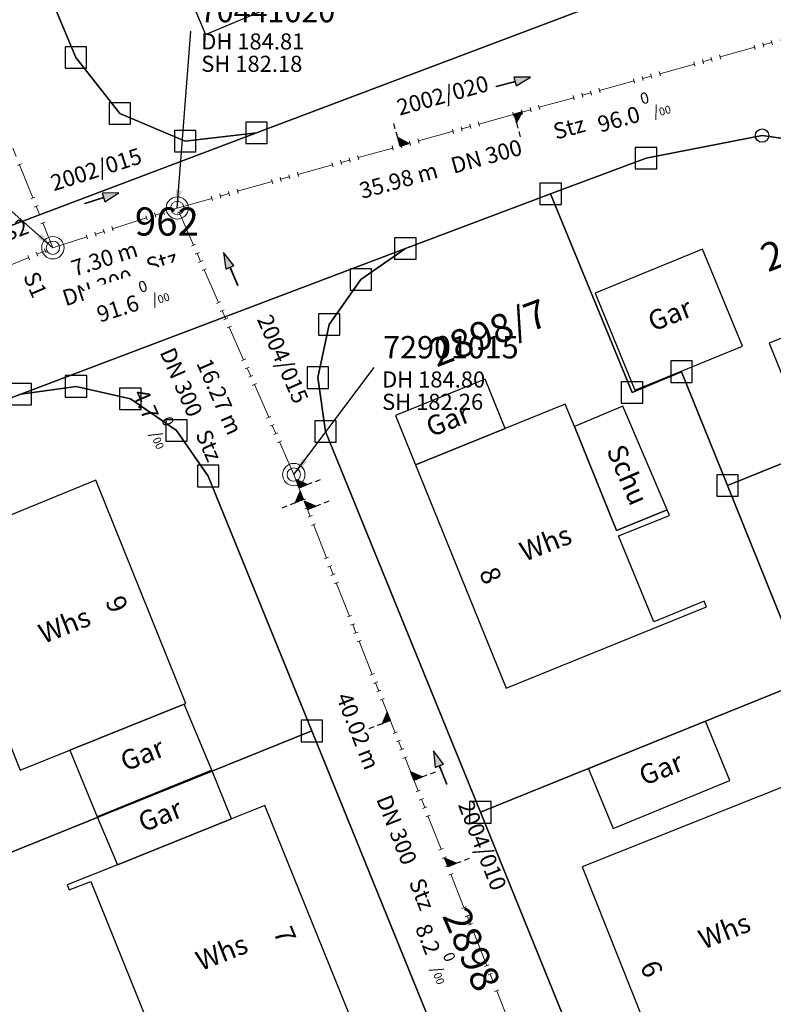
# Model space of a CAD drawing. Units: metres. Extents: x 475895 to 477299, y 5430790 to 5431777.
# Drawn here: x 476194 to 476237, y 5431401 to 5431456 of the extents above; entities that cross this region are included whole.
import ezdxf
from ezdxf import colors
from ezdxf.entities.mleader import LeaderData, LeaderLine
from ezdxf.math import Vec2, Vec3

# ---------------------------------------------------------------- set-up
doc = ezdxf.new("R2010")
doc.units = ezdxf.units.M
doc.linetypes.add('1050', pattern=[3.5, 2, -0.5, 0.5, -0.5])
doc.layers.get('0').update_dxf_attribs({"color": 1, "linetype": 'CONTINUOUS'})
for name, color, linetype in [('FlurstknrModellartDKKM1000dxf', 7, 'CONTINUOUS'), ('Flurstuecksgrenzedxf', 7, 'CONTINUOUS'), ('Gebaeudefunktion1000dxfBW', 7, 'CONTINUOUS'), ('Gebaeudeumrissliniedxf', 7, 'CONTINUOUS'), ('GPAbgemarktGrafischdxf', 7, 'CONTINUOUS'), ('Grenzpunktdxf', 7, 'CONTINUOUS'), ('Hausnummer1000dxf', 7, 'CONTINUOUS'), ('PktNrfAPmitPTOdxf', 7, 'CONTINUOUS'), ('UmringPStrassenverkehrdxf', 7, 'CONTINUOUS'), ('UmringPWohnbauFldxf', 7, 'CONTINUOUS')]:
    doc.layers.add(name, color=color, linetype=linetype)
for name, color, linetype, lineweight in [('MW Beschriftung Haltungen', 255, 'CONTINUOUS', 18), ('MW Beschriftung Haltungen Haltungsnummer', 255, 'CONTINUOUS', 18), ('MW Beschriftung Schächte', 255, 'CONTINUOUS', 18), ('MW Beschriftung Schächte Deckelhöhe', 255, 'CONTINUOUS', 18), ('MW Beschriftung Schächte Kanalsohle', 255, 'CONTINUOUS', 18), ('MW Haltungen', 255, 'CONTINUOUS', 18), ('MW Leitungen_Stutzen_Abzweige (re)', 255, 'CONTINUOUS', 18), ('MW Schächte', 255, 'CONTINUOUS', 18)]:
    doc.layers.add(name, color=color, linetype=linetype, lineweight=lineweight)
doc.styles.add('MW Deckelhöhe', font='arial.ttf')
doc.styles.add('MW Durchmesser', font='arial.ttf')
doc.styles.add('MW Gefälle', font='arial.ttf')
doc.styles.add('MW Kanalsohle', font='arial.ttf')
doc.styles.add('MW Material', font='arial.ttf')
doc.styles.add('MW Sammlerbezeichnung', font='arial.ttf')
doc.styles.add('MW Schachtnummer', font='arial.ttf')
doc.styles.add('MW Sohlhöhe an Haltung', font='arial.ttf')
doc.styles.add('MW top. Haltungsläge', font='ariali.ttf')

# ---------------------------------------------------------------- blocks, each defined once
blk = doc.blocks.new('S5')
at = {"color": 0, "lineweight": -2}
for radius in [0.5, 0.3]:
    blk.add_circle((0, 0), radius, dxfattribs=at)
blk = doc.blocks.new('S230')
at = {"lineweight": -3}
blk.add_hatch(color=0, dxfattribs=at).paths.add_polyline_path([(0.5, 0), (0.05, -0.125), (0.05, -0.11), (0.05, -0.095), (0.05, -0.08), (0.05, -0.065), (0.05, -0.05), (0.05, -0.035), (0.05, -0.02), (0.05, -0.005), (-0.5, -0.005), (-0.5, 0.005), (0.05, 0.005), (0.05, 0.02), (0.05, 0.035), (0.05, 0.05), (0.05, 0.065), (0.05, 0.08), (0.05, 0.095), (0.05, 0.11), (0.05, 0.125)], flags=0)
at = {"color": 0, "lineweight": -3}
for p, q in [((0.05, 0.005), (-0.5, 0.005)), ((-0.5, -0.005), (-0.5, 0.005)), ((0.5, 0), (0.05, 0.125)), ((0.05, 0.125), (0.05, 0.11)), ((0.05, 0.11), (0.05, 0.095)), ((0.05, 0.095), (0.05, 0.08)), ((0.05, 0.08), (0.05, 0.065)), ((0.05, 0.065), (0.05, 0.05)), ((0.05, 0.05), (0.05, 0.035)), ((0.05, 0.035), (0.05, 0.02)), ((0.05, 0.02), (0.05, 0.005)), ((0.05, 0), (0.05, 0.005)), ((0.05, 0), (0.05, -0.005)), ((0.05, -0.125), (0.5, 0)), ((0.05, -0.005), (-0.5, -0.005)), ((0.05, -0.005), (0.05, -0.02)), ((0.05, -0.02), (0.05, -0.035)), ((0.05, -0.035), (0.05, -0.05)), ((0.05, -0.05), (0.05, -0.065)), ((0.05, -0.065), (0.05, -0.08)), ((0.05, -0.08), (0.05, -0.095)), ((0.05, -0.095), (0.05, -0.11)), ((0.05, -0.11), (0.05, -0.125))]:
    blk.add_line(p, q, dxfattribs=at)
blk.add_point((0, 0), dxfattribs=at)
blk = doc.blocks.new('S192', base_point=(0, -0.3))
at = {"lineweight": -3}
blk.add_hatch(color=0, dxfattribs=at).paths.add_polyline_path([(0, -0.05), (0, -0.07), (0, -0.09), (0, -0.11), (0, -0.13), (0, -0.15), (0, -0.17), (0, -0.195), (0, -0.215), (0, -0.235), (0, -0.255), (0, -0.28), (0, -0.3), (-0.25, -0.3)], flags=0)
at = {"color": 0, "lineweight": -3}
for p, q in [((0, 0.2), (0, 0.35)), ((0, -0.05), (0, 0.1)), ((0, -0.05), (-0.25, -0.3)), ((0, -0.07), (0, -0.05)), ((0, -0.09), (0, -0.07)), ((0, -0.11), (0, -0.09)), ((0, -0.13), (0, -0.11)), ((0, -0.15), (0, -0.13)), ((0, -0.17), (0, -0.15)), ((0, -0.195), (0, -0.17)), ((0, -0.215), (0, -0.195)), ((0, -0.235), (0, -0.215)), ((0, -0.255), (0, -0.235)), ((0, -0.28), (0, -0.255)), ((-0.25, -0.3), (0, -0.3)), ((0, -0.3), (0, -0.28))]:
    blk.add_line(p, q, dxfattribs=at)
blk = doc.blocks.new('S193', base_point=(0, -0.3))
at = {"lineweight": -3}
blk.add_hatch(color=0, dxfattribs=at).paths.add_polyline_path([(0, -0.05), (0.25, -0.3), (0, -0.3), (0, -0.28), (0, -0.255), (0, -0.235), (0, -0.215), (0, -0.195), (0, -0.17), (0, -0.15), (0, -0.13), (0, -0.11), (0, -0.09), (0, -0.07)], flags=0)
at = {"color": 0, "lineweight": -3}
for p, q in [((0, 0.2), (0, 0.35)), ((0, -0.05), (0, 0.1)), ((0.25, -0.3), (0, -0.05)), ((0, -0.05), (0, -0.07)), ((0, -0.09), (0, -0.07)), ((0, -0.11), (0, -0.09)), ((0, -0.13), (0, -0.11)), ((0, -0.15), (0, -0.13)), ((0, -0.17), (0, -0.15)), ((0, -0.195), (0, -0.17)), ((0, -0.215), (0, -0.195)), ((0, -0.235), (0, -0.215)), ((0, -0.255), (0, -0.235)), ((0, -0.28), (0, -0.255)), ((0, -0.3), (0, -0.28)), ((0, -0.3), (0.25, -0.3))]:
    blk.add_line(p, q, dxfattribs=at)
blk = doc.blocks.new('S78', base_point=(0, -0.5))
at = {"color": 0, "lineweight": -2}
blk.add_line((0, -0.5), (0, 0.5), dxfattribs=at)
blk = doc.blocks.new('GPAbgemarktGrafischdxf_Blk')
at = {"color": 7, "linetype": 'Continuous', "flags": 128}
blk.add_lwpolyline([(-1, 1), (-1, -1), (1, -1), (1, 1), (-1, 1)], dxfattribs=at)
blk = doc.blocks.new('Grenzpunktdxf_Blk')
at = {"color": 7}
blk.add_circle((0, 0), 0.375, dxfattribs=at)
blk.add_circle((0, 0), 0.375, dxfattribs=at)

msp = doc.modelspace()

# ---------------------------------------------------------------- linework, layer by layer
at = {"layer": 'Flurstuecksgrenzedxf', "linetype": 'Continuous', "flags": 128}
msp.add_lwpolyline([(476233.98, 5431429.87), (476238.39, 5431418.97), (476240.73, 5431419.91), (476261.52, 5431428.31), (476254.7, 5431438.24), (476233.98, 5431429.87)], dxfattribs=at)
at = {"layer": 'Gebaeudeumrissliniedxf', "linetype": 'Continuous', "flags": 128}
for points in [[(476226.59, 5431440.63), (476228.81, 5431435.19), (476234.82, 5431437.65), (476232.59, 5431443.09), (476226.59, 5431440.63)], [(476238.75, 5431431.79), (476249.47, 5431436.12), (476247.03, 5431442.16), (476236.31, 5431437.83), (476238.75, 5431431.79)], [(476230.61, 5431428.51), (476228.13, 5431434.31), (476225.43, 5431433.16), (476227.79, 5431427.36), (476230.61, 5431428.51)], [(476203.62, 5431417.65), (476197.23, 5431415.08), (476198.76, 5431411.34), (476205.17, 5431413.96), (476203.62, 5431417.65)], [(476226.22, 5431414.04), (476227.59, 5431410.7), (476234.12, 5431413.38), (476232.76, 5431416.69), (476226.22, 5431414.04)], [(476198.76, 5431411.34), (476199.89, 5431408.67), (476206.27, 5431411.24), (476205.17, 5431413.96), (476198.76, 5431411.34)], [(476230.68, 5431396.42), (476241.16, 5431400.59), (476238.13, 5431408.22), (476239.54, 5431408.77), (476237.75, 5431413.28), (476225.86, 5431408.56), (476230.68, 5431396.42)], [(476206.27, 5431411.24), (476199.89, 5431408.67), (476197.08, 5431407.54), (476197.19, 5431407.26), (476198.39, 5431407.74), (476201.51, 5431400.01), (476200.31, 5431399.52), (476202.24, 5431394.76), (476202.35, 5431394.49), (476206.18, 5431396.04), (476213.38, 5431398.99), (476208.13, 5431411.99), (476206.27, 5431411.24)]]:
    msp.add_lwpolyline(points, dxfattribs=at)

# ---------------------------------------------------------------- block references
at = {"layer": 'GPAbgemarktGrafischdxf', "xscale": 0.6, "yscale": 0.6}
for p in [(476197.56, 5431453.8), (476200.02, 5431450.67), (476207.66, 5431449.58), (476203.67, 5431449.12), (476224.1, 5431446.17), (476215.98, 5431443.12), (476213.49, 5431441.38), (476211.72, 5431438.87), (476231.41, 5431436.23), (476194.48, 5431434.98), (476197.57, 5431435.41), (476228.65, 5431435.07), (476211.52, 5431432.89), (476233.98, 5431429.87), (476210.75, 5431416.15)]:
    msp.add_blockref('GPAbgemarktGrafischdxf_Blk', p, dxfattribs=at)
at = {"layer": 'Grenzpunktdxf'}
msp.add_blockref('Grenzpunktdxf_Blk', (476235.92, 5431449.43), dxfattribs=at)
at = {"layer": 'MW Beschriftung Haltungen', "color": 7, "lineweight": 35, "xscale": 2, "yscale": 2, "zscale": 2}
for p, rotation in [((476222.0148, 5431452.4244), 15.548500466258), ((476199.0155, 5431445.9342), 17.714300518103), ((476206.2113, 5431441.9753), 113.59890031333), ((476217.9131, 5431414.1097), 111.457301329262)]:
    msp.add_blockref('S230', p, dxfattribs=dict(at, rotation=rotation))
at = {"layer": 'MW Haltungen', "color": 7, "lineweight": 18, "xscale": 0.25, "yscale": 0.25, "zscale": 0.25}
for p, rotation in [((476236.501136, 5431454.51243, 181.160614), 15.553208520424), ((476235.537754, 5431454.244297, 181.266422), 15.553208520424), ((476236.019445, 5431454.378364, 181.213518), 15.553208520424), ((476225.422244, 5431451.428899, 182.377409), 15.553208520424), ((476223.01379, 5431450.758566, 182.64193), 15.553208520424), ((476223.49548, 5431450.892633, 182.589026), 15.553208520424), ((476222.050408, 5431450.490433, 182.747738), 15.553208520424), ((476222.532099, 5431450.6245, 182.694834), 15.553208520424), ((476218.678571, 5431449.551967, 183.118067), 15.553208520424), ((476219.160262, 5431449.686034, 183.065163), 15.553208520424), ((476219.641953, 5431449.8201, 183.012259), 15.553208520424), ((476220.123644, 5431449.954167, 182.959355), 15.553208520424), ((476216.751807, 5431449.015701, 183.329684), 15.553208520424), ((476215.306735, 5431448.613501, 183.488396), 15.553208520424), ((476215.788426, 5431448.747567, 183.435492), 15.553208520424), ((476216.270117, 5431448.881634, 183.382588), 15.553208520424), ((476212.89828, 5431447.943168, 183.752917), 15.553208520424), ((476213.379971, 5431448.077235, 183.700013), 15.553208520424), ((476194.296156, 5431447.752208, 185.427744), 291.906970327901), ((476211.934898, 5431447.675035, 183.858725), 15.553208520424), ((476212.416589, 5431447.809101, 183.805821), 15.553208520424), ((476209.044753, 5431446.870635, 184.17615), 15.553208520424), ((476209.526443, 5431447.004702, 184.123246), 15.553208520424), ((476210.008134, 5431447.138769, 184.070342), 15.553208520424), ((476208.563062, 5431446.736569, 184.229054), 15.553208520424), ((476195.042357, 5431445.896626, 185.416643), 291.906970327901), ((476205.191225, 5431445.798103, 184.599383), 15.553208520424), ((476205.672916, 5431445.932169, 184.546479), 15.553208520424), ((476206.154607, 5431446.066236, 184.493575), 15.553208520424), ((476206.636298, 5431446.200303, 184.440671), 15.553208520424), ((476195.228908, 5431445.432731, 185.413868), 291.906970327901), ((476202.983279, 5431445.171928, 184.835199), 17.714399997834), ((476195.415458, 5431444.968835, 185.411093), 291.906970327901), ((476201.554401, 5431444.71552, 184.956228), 17.714399997834), ((476202.030694, 5431444.867656, 184.915885), 17.714399997834), ((476202.506986, 5431445.019792, 184.875542), 17.714399997834), ((476203.450884, 5431445.191054, 184.810773), 113.599053825378), ((476195.602008, 5431444.50494, 185.408318), 291.906970327901), ((476199.649231, 5431444.106975, 185.1176), 17.714399997834), ((476198.220353, 5431443.650566, 185.238628), 17.714399997834), ((476198.696646, 5431443.802702, 185.198285), 17.714399997834), ((476199.172938, 5431443.954839, 185.157943), 17.714399997834), ((476194.973326, 5431442.49105, 185.529553), 22.307359276289), ((476195.435907, 5431442.680838, 185.485203), 22.307359276289), ((476195.898487, 5431442.870625, 185.440853), 22.307359276289), ((476207.254056, 5431436.485545, 184.802595), 113.599053825378), ((476208.455058, 5431433.736437, 184.800013), 113.599053825378), ((476208.655225, 5431433.278253, 184.799583), 113.599053825378), ((476208.855392, 5431432.820068, 184.799152), 113.599053825378), ((476209.055559, 5431432.361883, 184.798722), 113.599053825378), ((476210.408015, 5431429.125499, 184.810869), 111.457008461147), ((476210.590917, 5431428.660153, 184.815481), 111.457008461147), ((476210.773818, 5431428.194806, 184.820093), 111.457008461147), ((476210.95672, 5431427.72946, 184.824705), 111.457008461147), ((476211.688326, 5431425.868076, 184.843154), 111.457008461147), ((476211.871227, 5431425.40273, 184.847766), 111.457008461147), ((476212.054129, 5431424.937383, 184.852378), 111.457008461147), ((476212.23703, 5431424.472037, 184.85699), 111.457008461147), ((476212.968636, 5431422.610653, 184.875438), 111.457008461147), ((476213.151538, 5431422.145306, 184.88005), 111.457008461147), ((476213.334439, 5431421.67996, 184.884662), 111.457008461147), ((476213.517341, 5431421.214614, 184.889274), 111.457008461147), ((476214.248946, 5431419.35323, 184.907723), 111.457008461147), ((476214.431848, 5431418.887883, 184.912335), 111.457008461147), ((476215.529257, 5431416.095806, 184.940007), 111.457008461147), ((476215.712158, 5431415.63046, 184.94462), 111.457008461147), ((476215.89506, 5431415.165114, 184.949232), 111.457008461147), ((476216.077961, 5431414.699768, 184.953844), 111.457008461147), ((476217.17537, 5431411.907691, 184.981516), 111.457008461147), ((476217.358272, 5431411.442345, 184.986128), 111.457008461147), ((476218.089878, 5431409.58096, 185.004577), 111.457008461147), ((476218.272779, 5431409.115614, 185.009189), 111.457008461147), ((476218.455681, 5431408.650268, 185.013801), 111.457008461147), ((476218.638582, 5431408.184922, 185.018413), 111.457008461147)]:
    msp.add_blockref('S78', p, dxfattribs=dict(at, rotation=rotation))
at = {"layer": 'MW Leitungen_Stutzen_Abzweige (re)', "color": 7, "lineweight": 35, "xscale": 2, "yscale": 2, "zscale": 2}
for name, p, rotation in [('S192', (476222.054142, 5431450.619714, 180.303794), 195.548661089389), ('S193', (476215.683576, 5431448.847161, 180.939134), 15.54883343798), ('S192', (476210.033435, 5431429.736738, 182.26356), 291.4552131126089), ('S193', (476210.288995, 5431429.086472, 182.269305), 111.455224951754), ('S192', (476210.507995, 5431428.529234, 182.274229), 291.455267754122), ('S193', (476215.142488, 5431416.73729, 182.378427), 111.456993970749), ('S192', (476216.456148, 5431413.395035, 182.407962), 291.457221188224), ('S192', (476218.353708, 5431408.567264, 182.450624), 291.45750805617)]:
    msp.add_blockref(name, p, dxfattribs=dict(at, rotation=rotation))
at = {"layer": 'MW Schächte', "color": 7, "lineweight": 18, "xscale": 1.25, "yscale": 1.25, "zscale": 1.25}
for p in [(476203.230945, 5431445.382259, 184.811), (476196.277149, 5431443.161094, 185.4), (476209.74168, 5431430.479103, 184.797)]:
    msp.add_blockref('S5', p, dxfattribs=at)

# ---------------------------------------------------------------- texts
at = {"layer": 'FlurstknrModellartDKKM1000dxf'}
msp.add_text('2898/15', height=1.575, rotation=381.6, dxfattribs=at).set_placement((476236.247, 5431441.778))
at = {"layer": 'Gebaeudefunktion1000dxfBW'}
for s, rotation, p in [('Gar', 381.6, (476229.816, 5431438.465)), ('Schu', 653.4, (476227.204, 5431431.851)), ('Whs', 381.6, (476222.651, 5431425.6)), ('Whs', 381.6, (476195.761, 5431421.01)), ('Gar', 381.6, (476200.326, 5431413.875)), ('Gar', 381.6, (476229.316, 5431413.075)), ('Gar', 381.6, (476201.326, 5431410.475)), ('Whs', 381.6, (476232.651, 5431403.92)), ('Whs', 381.6, (476204.551, 5431402.72))]:
    msp.add_text(s, height=1.102, rotation=rotation, dxfattribs=at).set_placement(p)
at = {"layer": 'Hausnummer1000dxf'}
for s, rotation, p in [('8', 653.4, (476220.074, 5431425.006)), ('9', 652.5, (476199.187, 5431423.413)), ('7', 652.5, (476208.578, 5431404.92)), ('6', 652.5, (476229.076, 5431403.025))]:
    msp.add_text(s, height=1.102, rotation=rotation, dxfattribs=at).set_placement(p)
at = {"layer": 'MW Beschriftung Haltungen', "color": 7, "lineweight": 18, "char_height": 0.9, "line_spacing_factor": 0.69, "bg_fill": 2}
for s, insert, attachment_point, rotation, style in [('Stz', (476224.47, 5431448.9253), 7, 15.559691, 'MW Material'), ('  35.98 m', (476217.6347, 5431447.9571), 3, 15.5489167, 'MW top. Haltungsläge'), ('Stz', (476201.75, 5431441.4064), 7, 17.7144836, 'MW Material'), ('S1', (476195.430392, 5431441.93008), 1, 293.2748317, 'MW Sohlhöhe an Haltung'), ('DN 300', (476196.7149, 5431440.7424), 1, 17.7146102, 'MW Durchmesser'), ('DN 300', (476203.0571, 5431437.6844), 1, 293.598939, 'MW Durchmesser'), ('DN 300', (476215.1748, 5431412.674), 1, 291.4571964, 'MW Durchmesser'), ('Stz', (476217.0029, 5431408.0229), 1, 291.4575049, 'MW Material')]:
    msp.add_mtext(s, dxfattribs=dict(at, insert=insert, attachment_point=attachment_point, rotation=rotation, style=style))
at = {"layer": 'MW Beschriftung Haltungen Haltungsnummer', "color": 7, "lineweight": 18, "char_height": 0.9, "line_spacing_factor": 0.69, "style": 'MW Sammlerbezeichnung', "bg_fill": 2}
for s, insert, attachment_point, rotation in [('2002/020', (476220.7876, 5431451.678), 9, 15.5486253), ('2004/015', (476207.4105, 5431439.0547), 7, 293.5990669)]:
    msp.add_mtext(s, dxfattribs=dict(at, insert=insert, attachment_point=attachment_point, rotation=rotation))
at = {"layer": 'PktNrfAPmitPTOdxf'}
msp.add_text('962', height=1.575, rotation=360, dxfattribs=at).set_placement((476200.859, 5431443.839))

# ---------------------------------------------------------------- leaders
at = {"layer": 'MW Beschriftung Schächte', "color": 7, "lineweight": 25}
ml = msp.add_multileader_mtext('Standard', dxfattribs=at)
ml.set_content('70441020', color=7, style='MW Schachtnummer')
ml.set_leader_properties(linetype='CONTINUOUS')
ml.build(insert=Vec2(0, 0))
ml.multileader.update_dxf_attribs({"has_dogleg": 0, "dogleg_length": 0, "arrow_head_size": 0})
ctx = ml.context
ctx.base_point, ctx.char_height, ctx.arrow_head_size, ctx.landing_gap_size = Vec3(476204.485984, 5431457.01658), 1.25, 0, 0
notes = []
notes.append((ctx, [(0, (1, 1, 0), (476203.985774, 5431455.26664), (0, 0), 0, [(0, [(476203.230945, 5431445.382259)], 0, [])])]))
ctx.mtext.insert, ctx.mtext.text_direction, ctx.mtext.rotation, ctx.mtext.line_spacing_factor = Vec3(476204.485984, 5431457.01658), Vec3(0.999999993, -0.00012), 6.283065307, 0.69
for ctx, leaders in notes:
    for number, flags, end, landing, length, lines in leaders:
        leader = LeaderData()
        leader.index, (leader.has_last_leader_line, leader.has_dogleg_vector, leader.attachment_direction) = number, flags
        leader.last_leader_point, leader.dogleg_vector, leader.dogleg_length = Vec3(end), Vec3(landing), length
        for number, points, colour, breaks in lines:
            line = LeaderLine()
            line.index, line.vertices, line.color, line.breaks = number, Vec3.list(points), colors.encode_raw_color(colour), breaks
            leader.lines.append(line)
        ctx.leaders.append(leader)

# ---------------------------------------------------------------- next in the draw order: linework, layer by layer
at = {"layer": 'MW Haltungen', "color": 7, "linetype": '1050', "lineweight": 18}
msp.add_line((476163.932987, 5431429.890933, 188.501), (476196.277149, 5431443.161094, 185.4), dxfattribs=at)

# ---------------------------------------------------------------- next in the draw order: block references
at = {"layer": 'GPAbgemarktGrafischdxf', "xscale": 0.6, "yscale": 0.6}
msp.add_blockref('GPAbgemarktGrafischdxf_Blk', (476211.09, 5431435.9), dxfattribs=at)
at = {"layer": 'MW Haltungen', "color": 7, "lineweight": 18, "xscale": 0.25, "yscale": 0.25, "zscale": 0.25}
for p, rotation in [((476207.454223, 5431436.027361, 184.802165), 113.599053825378), ((476207.65439, 5431435.569176, 184.801735), 113.599053825378), ((476216.809567, 5431412.838383, 184.972292), 111.457008461147), ((476216.992469, 5431412.373037, 184.976904), 111.457008461147)]:
    msp.add_blockref('S78', p, dxfattribs=dict(at, rotation=rotation))

# ---------------------------------------------------------------- next in the draw order: texts
at = {"layer": 'MW Beschriftung Haltungen', "color": 7, "lineweight": 18, "char_height": 0.9, "line_spacing_factor": 0.69, "bg_fill": 2}
for s, insert, attachment_point, rotation, style in [('96.0 {\\H0.7x;\\S0^ ;\\H1.0x;/\\H0.7x;\\S ^ 00;}', (476226.8776, 5431449.5957), 7, 15.559691, 'MW Gefälle'), ('DN 300', (476218.4336, 5431448.1573), 1, 15.5488063, 'MW Durchmesser'), ('  7.30 m', (476200.8309, 5431443.5587), 3, 17.7143744, 'MW top. Haltungsläge'), ('  16.27 m', (476204.8872, 5431437.5767), 1, 293.5989915, 'MW top. Haltungsläge'), ('  40.02 m', (476214.5653, 5431414.2247), 3, 291.4570687, 'MW top. Haltungsläge'), ('8.2 {\\H0.7x;\\S0^ ;\\H1.0x;/\\H0.7x;\\S ^ 00;}', (476217.917, 5431405.6974), 1, 291.4576325, 'MW Gefälle')]:
    msp.add_mtext(s, dxfattribs=dict(at, insert=insert, attachment_point=attachment_point, rotation=rotation, style=style))
at = {"layer": 'MW Beschriftung Haltungen Haltungsnummer', "color": 7, "lineweight": 18, "char_height": 0.9, "line_spacing_factor": 0.69, "style": 'MW Sammlerbezeichnung', "bg_fill": 2}
for s, insert, attachment_point, rotation in [('2002/015', (476198.9159, 5431446.8454), 8, 17.7143024), ('2004/010', (476218.6442, 5431411.9256), 7, 291.4575049)]:
    msp.add_mtext(s, dxfattribs=dict(at, insert=insert, attachment_point=attachment_point, rotation=rotation))
at = {"layer": 'MW Beschriftung Schächte Deckelhöhe', "color": 7, "lineweight": 18, "insert": (476204.5708, 5431453.9623), "char_height": 0.9, "attachment_point": 7, "rotation": 359.9931818, "line_spacing_factor": 0.69, "style": 'MW Deckelhöhe', "bg_fill": 2}
msp.add_mtext('DH 184.81', dxfattribs=at)
at = {"layer": 'MW Beschriftung Schächte Kanalsohle', "color": 7, "lineweight": 18, "insert": (476204.5708, 5431452.713), "char_height": 0.9, "attachment_point": 7, "rotation": 359.9932964, "line_spacing_factor": 0.69, "style": 'MW Kanalsohle', "bg_fill": 2}
msp.add_mtext('SH 182.18', dxfattribs=at)

# ---------------------------------------------------------------- next in the draw order: leaders
at = {"layer": 'MW Beschriftung Schächte', "color": 7, "lineweight": 25}
ml = msp.add_multileader_mtext('Standard', dxfattribs=at)
ml.set_content('72901015', color=7, style='MW Schachtnummer')
ml.set_leader_properties(linetype='CONTINUOUS')
ml.build(insert=Vec2(0, 0))
ml.multileader.update_dxf_attribs({"has_dogleg": 0, "dogleg_length": 0, "arrow_head_size": 0})
ctx = ml.context
ctx.base_point, ctx.char_height, ctx.arrow_head_size, ctx.landing_gap_size = Vec3(476214.740282, 5431438.225328), 1.25, 0, 0
notes = []
notes.append((ctx, [(0, (1, 1, 0), (476214.240112, 5431436.475377), (0, 0), 0, [(0, [(476209.74168, 5431430.479103)], 0, [])])]))
ctx.mtext.insert, ctx.mtext.text_direction, ctx.mtext.rotation, ctx.mtext.line_spacing_factor = Vec3(476214.740282, 5431438.225328), Vec3(0.999999995, -0.000097), 6.283088307, 0.69
for ctx, leaders in notes:
    for number, flags, end, landing, length, lines in leaders:
        leader = LeaderData()
        leader.index, (leader.has_last_leader_line, leader.has_dogleg_vector, leader.attachment_direction) = number, flags
        leader.last_leader_point, leader.dogleg_vector, leader.dogleg_length = Vec3(end), Vec3(landing), length
        for number, points, colour, breaks in lines:
            line = LeaderLine()
            line.index, line.vertices, line.color, line.breaks = number, Vec3.list(points), colors.encode_raw_color(colour), breaks
            leader.lines.append(line)
        ctx.leaders.append(leader)

# ---------------------------------------------------------------- next in the draw order: linework, layer by layer
at = {"layer": 'Flurstuecksgrenzedxf', "linetype": 'Continuous', "flags": 128}
for points in [[(476191.89, 5431467.29), (476197.56, 5431453.8), (476200.02, 5431450.67), (476203.67, 5431449.12), (476207.66, 5431449.58), (476226.28, 5431456.6), (476228.86, 5431457.09), (476219.62, 5431478.92), (476191.89, 5431467.29)], [(476224.1, 5431446.17), (476228.65, 5431435.07), (476231.41, 5431436.23), (476233.98, 5431429.87), (476254.7, 5431438.24), (476252.93, 5431440.79), (476248.34, 5431445.51), (476242.43, 5431448.51), (476235.92, 5431449.43), (476229.43, 5431448.17), (476224.1, 5431446.17)], [(476220.17, 5431411.6), (476229.95, 5431387.54), (476250.55, 5431395.86), (476240.73, 5431419.91), (476238.39, 5431418.97), (476220.17, 5431411.6)], [(476183.89, 5431405.31), (476189.92, 5431390.53), (476191.81, 5431385.89), (476218.65, 5431396.71), (476210.75, 5431416.15), (476183.89, 5431405.31)]]:
    msp.add_lwpolyline(points, dxfattribs=at)
at = {"layer": 'Gebaeudeumrissliniedxf', "linetype": 'Continuous', "flags": 128}
msp.add_lwpolyline([(476199.86, 5431466.87), (476204.81, 5431455.08), (476213.65, 5431458.8), (476211.18, 5431464.67), (476211.82, 5431464.94), (476209.33, 5431470.84), (476199.86, 5431466.87)], dxfattribs=at)
at = {"layer": 'MW Haltungen', "color": 7, "linetype": '1050', "lineweight": 18}
for p, q in [((476203.230945, 5431445.382259, 184.811), (476237.884479, 5431455.0272, 181.005)), ((476224.375094, 5431393.24812, 185.166), (476209.74168, 5431430.479103, 184.797))]:
    msp.add_line(p, q, dxfattribs=at)
at = {"layer": 'UmringPWohnbauFldxf', "linetype": 'Continuous', "flags": 128}
for points in [[(476191.89, 5431467.29), (476197.56, 5431453.8), (476200.02, 5431450.67), (476203.67, 5431449.12), (476207.66, 5431449.58), (476226.28, 5431456.6), (476228.86, 5431457.09), (476219.62, 5431478.92), (476191.89, 5431467.29)], [(476242.43, 5431448.51), (476235.92, 5431449.43), (476229.43, 5431448.17), (476224.1, 5431446.17), (476215.98, 5431443.12)]]:
    msp.add_lwpolyline(points, dxfattribs=at)

# ---------------------------------------------------------------- next in the draw order: block references
at = {"layer": 'GPAbgemarktGrafischdxf', "xscale": 0.6, "yscale": 0.6}
for p in [(476229.43, 5431448.17), (476220.17, 5431411.6)]:
    msp.add_blockref('GPAbgemarktGrafischdxf_Blk', p, dxfattribs=at)
at = {"layer": 'MW Haltungen', "color": 7, "lineweight": 18, "xscale": 0.25, "yscale": 0.25, "zscale": 0.25}
for p, rotation in [((476232.647608, 5431453.439898, 181.583847), 15.553208520424), ((476233.129299, 5431453.573964, 181.530943), 15.553208520424), ((476233.61099, 5431453.708031, 181.478039), 15.553208520424), ((476232.165917, 5431453.305831, 181.636751), 15.553208520424), ((476228.794081, 5431452.367365, 182.00708), 15.553208520424), ((476229.275772, 5431452.501432, 181.954176), 15.553208520424), ((476229.757463, 5431452.635498, 181.901272), 15.553208520424), ((476230.239154, 5431452.769565, 181.848368), 15.553208520424), ((476226.867317, 5431451.831099, 182.218697), 15.553208520424), ((476225.903935, 5431451.562966, 182.324505), 15.553208520424), ((476226.385626, 5431451.697032, 182.271601), 15.553208520424), ((476207.053889, 5431436.94373, 184.803026), 113.599053825378), ((476214.614749, 5431418.422537, 184.916947), 111.457008461147), ((476214.797651, 5431417.957191, 184.921559), 111.457008461147), ((476219.370188, 5431406.323537, 185.036861), 111.457008461147), ((476219.55309, 5431405.858191, 185.041474), 111.457008461147), ((476219.735991, 5431405.392845, 185.046086), 111.457008461147), ((476219.918893, 5431404.927499, 185.050698), 111.457008461147), ((476220.650499, 5431403.066114, 185.069146), 111.457008461147), ((476220.8334, 5431402.600768, 185.073758), 111.457008461147), ((476221.016302, 5431402.135422, 185.07837), 111.457008461147), ((476221.199203, 5431401.670076, 185.082982), 111.457008461147)]:
    msp.add_blockref('S78', p, dxfattribs=dict(at, rotation=rotation))

# ---------------------------------------------------------------- next in the draw order: texts
at = {"layer": 'FlurstknrModellartDKKM1000dxf'}
msp.add_text('2898', height=1.575, rotation=653.4, dxfattribs=at).set_placement((476218.016, 5431405.82))
at = {"layer": 'MW Beschriftung Haltungen', "color": 7, "lineweight": 18, "char_height": 0.9, "line_spacing_factor": 0.69, "bg_fill": 2}
for s, insert, attachment_point, rotation, style in [('91.6 {\\H0.7x;\\S0^ ;\\H1.0x;/\\H0.7x;\\S ^ 00;}', (476198.9071, 5431438.9733), 7, 17.7146822, 'MW Gefälle'), ('Stz', (476205.0579, 5431433.1045), 1, 293.5990669, 'MW Material')]:
    msp.add_mtext(s, dxfattribs=dict(at, insert=insert, attachment_point=attachment_point, rotation=rotation, style=style))
at = {"layer": 'MW Beschriftung Schächte Deckelhöhe', "color": 7, "lineweight": 18, "insert": (476214.6802, 5431435.0662), "char_height": 0.9, "attachment_point": 7, "rotation": 359.9946142, "line_spacing_factor": 0.69, "style": 'MW Deckelhöhe', "bg_fill": 2}
msp.add_mtext('DH 184.80', dxfattribs=at)
at = {"layer": 'MW Beschriftung Schächte Kanalsohle', "color": 7, "lineweight": 18, "insert": (476214.6801, 5431433.8169), "char_height": 0.9, "attachment_point": 7, "rotation": 359.9946715, "line_spacing_factor": 0.69, "style": 'MW Kanalsohle', "bg_fill": 2}
msp.add_mtext('SH 182.26', dxfattribs=at)

# ---------------------------------------------------------------- next in the draw order: leaders
at = {"layer": 'MW Beschriftung Schächte', "color": 7, "lineweight": 25}
ml = msp.add_multileader_mtext('Standard', dxfattribs=at)
ml.set_content('70441015', color=7, style='MW Schachtnummer')
ml.set_leader_properties(linetype='CONTINUOUS')
ml.build(insert=Vec2(0, 0))
ml.multileader.update_dxf_attribs({"has_dogleg": 0, "dogleg_length": 0, "arrow_head_size": 0})
ctx = ml.context
ctx.base_point, ctx.char_height, ctx.arrow_head_size, ctx.landing_gap_size = Vec3(476182.094691, 5431450.359021), 1.25, 0, 0
notes = []
notes.append((ctx, [(0, (1, 1, 0), (476190.094495, 5431448.608126), (0, 0), 0, [(0, [(476196.275428, 5431443.159542)], 0, [])])]))
ctx.mtext.insert, ctx.mtext.text_direction, ctx.mtext.rotation, ctx.mtext.line_spacing_factor = Vec3(476182.094691, 5431450.359021), Vec3(0.999999994, -0.000112), 6.283073307, 0.69
for ctx, leaders in notes:
    for number, flags, end, landing, length, lines in leaders:
        leader = LeaderData()
        leader.index, (leader.has_last_leader_line, leader.has_dogleg_vector, leader.attachment_direction) = number, flags
        leader.last_leader_point, leader.dogleg_vector, leader.dogleg_length = Vec3(end), Vec3(landing), length
        for number, points, colour, breaks in lines:
            line = LeaderLine()
            line.index, line.vertices, line.color, line.breaks = number, Vec3.list(points), colors.encode_raw_color(colour), breaks
            leader.lines.append(line)
        ctx.leaders.append(leader)

# ---------------------------------------------------------------- next in the draw order: linework, layer by layer
at = {"layer": 'Flurstuecksgrenzedxf', "linetype": 'Continuous', "flags": 128}
msp.add_lwpolyline([(476211.09, 5431435.9), (476211.52, 5431432.89), (476220.17, 5431411.6), (476238.39, 5431418.97), (476233.98, 5431429.87), (476231.41, 5431436.23), (476228.65, 5431435.07), (476224.1, 5431446.17), (476215.98, 5431443.12), (476213.49, 5431441.38), (476211.72, 5431438.87), (476211.09, 5431435.9)], dxfattribs=at)
at = {"layer": 'Gebaeudeumrissliniedxf', "linetype": 'Continuous', "flags": 128}
for points in [[(476216.55, 5431431.02), (476221.56, 5431433.06), (476220.44, 5431435.82), (476215.43, 5431433.78), (476216.55, 5431431.02)], [(476230.61, 5431428.51), (476227.79, 5431427.36), (476225.43, 5431433.16), (476224.92, 5431434.42), (476221.56, 5431433.06), (476216.55, 5431431.02), (476221.62, 5431418.54), (476232.82, 5431423.09), (476232.69, 5431423.4), (476229.86, 5431422.25), (476227.9, 5431427.05), (476230.74, 5431428.2), (476230.61, 5431428.51)]]:
    msp.add_lwpolyline(points, dxfattribs=at)
at = {"layer": 'MW Haltungen', "color": 7, "linetype": '1050', "lineweight": 18}
msp.add_line((476196.277149, 5431443.161094, 185.4), (476203.230945, 5431445.382259, 184.811), dxfattribs=at)
at = {"layer": 'UmringPWohnbauFldxf', "linetype": 'Continuous', "flags": 128}
msp.add_lwpolyline([(476215.98, 5431443.12), (476213.49, 5431441.38), (476211.72, 5431438.87), (476211.09, 5431435.9), (476211.52, 5431432.89), (476220.17, 5431411.6), (476229.95, 5431387.54), (476239.72, 5431363.46)], dxfattribs=at)

# ---------------------------------------------------------------- next in the draw order: block references
at = {"layer": 'MW Haltungen', "color": 7, "lineweight": 18, "xscale": 0.25, "yscale": 0.25, "zscale": 0.25, "rotation": 113.599053825378}
for p in [(476204.251552, 5431443.358316, 184.809052), (476204.451719, 5431442.900131, 184.808621), (476204.651886, 5431442.441946, 184.808191), (476204.852053, 5431441.983762, 184.80776), (476205.652721, 5431440.151023, 184.806039), (476205.852888, 5431439.692838, 184.805608), (476206.053055, 5431439.234654, 184.805178), (476206.253222, 5431438.776469, 184.804748)]:
    msp.add_blockref('S78', p, dxfattribs=at)

# ---------------------------------------------------------------- next in the draw order: texts
at = {"layer": 'FlurstknrModellartDKKM1000dxf'}
msp.add_text('2898/7', height=1.575, rotation=380.7, dxfattribs=at).set_placement((476217.723, 5431436.466))
at = {"layer": 'Gebaeudefunktion1000dxfBW'}
msp.add_text('Gar', height=1.102, rotation=381.6, dxfattribs=at).set_placement((476217.416, 5431432.565))
at = {"layer": 'MW Beschriftung Haltungen', "color": 7, "lineweight": 18, "char_height": 0.9, "attachment_point": 1, "line_spacing_factor": 0.69, "bg_fill": 2}
for s, insert, rotation, style in [('S2', (476193.365299, 5431444.337623), 20.7358391, 'MW Sohlhöhe an Haltung'), ('4.7 {\\H0.7x;\\S0^ ;\\H1.0x;/\\H0.7x;\\S ^ 00;}', (476202.1055, 5431435.6172), 293.598939, 'MW Gefälle')]:
    msp.add_mtext(s, dxfattribs=dict(at, insert=insert, rotation=rotation, style=style))

# ---------------------------------------------------------------- next in the draw order: linework, layer by layer
at = {"layer": 'Flurstuecksgrenzedxf', "linetype": 'Continuous', "flags": 128}
for points in [[(476158.38, 5431528.86), (476166.78, 5431508.88), (476175.32, 5431488.58), (476183.15, 5431469.95), (476190.6, 5431452.21), (476191.2, 5431447.94), (476189.56, 5431443.98), (476186.11, 5431441.45), (476207.66, 5431449.58), (476203.67, 5431449.12), (476200.02, 5431450.67), (476197.56, 5431453.8), (476191.89, 5431467.29), (476184.45, 5431485.01), (476176.99, 5431502.76), (476169.39, 5431520.86)], [(476243.82, 5431457.29), (476235.71, 5431458.45), (476228.86, 5431457.09), (476226.28, 5431456.6), (476207.66, 5431449.58), (476186.11, 5431441.45), (476164.3, 5431433.21), (476140.3, 5431424.14), (476127.7, 5431416.22)], [(476168.1, 5431340.5), (476163.11, 5431353.97), (476161.76, 5431357.39), (476158, 5431366.87), (476154.24, 5431376.35), (476146.88, 5431393.85), (476142.49, 5431404.28), (476141.7, 5431408.22), (476142.51, 5431412.09), (476144.8, 5431415.39), (476148.2, 5431417.51), (476174.82, 5431427.55), (476182.3, 5431430.38), (476194.48, 5431434.98), (476215.98, 5431443.12), (476224.1, 5431446.17), (476229.43, 5431448.17), (476235.92, 5431449.43), (476242.43, 5431448.51)], [(476239.72, 5431363.46), (476229.95, 5431387.54), (476220.17, 5431411.6), (476211.52, 5431432.89), (476211.09, 5431435.9), (476211.72, 5431438.87), (476213.49, 5431441.38), (476215.98, 5431443.12), (476194.48, 5431434.98)], [(476178.87, 5431417.62), (476182.75, 5431408.11), (476183.89, 5431405.31), (476210.75, 5431416.15), (476204.96, 5431430.4), (476203.19, 5431432.94), (476200.61, 5431434.71), (476197.57, 5431435.41), (476194.48, 5431434.98), (476182.3, 5431430.38), (476186.28, 5431420.64), (476178.87, 5431417.62)], [(476194.48, 5431434.98), (476197.57, 5431435.41), (476200.61, 5431434.71), (476203.19, 5431432.94), (476204.96, 5431430.4), (476210.75, 5431416.15), (476218.65, 5431396.71), (476226.55, 5431377.29), (476234.45, 5431357.86), (476239.92, 5431344.38)]]:
    msp.add_lwpolyline(points, dxfattribs=at)
at = {"layer": 'Gebaeudeumrissliniedxf', "linetype": 'Continuous', "flags": 128}
msp.add_lwpolyline([(476197.23, 5431415.08), (476203.62, 5431417.65), (476203.71, 5431417.69), (476198.68, 5431430.16), (476189.76, 5431426.52), (476192.64, 5431419.49), (476192.28, 5431419.34), (476194.45, 5431413.96), (476197.23, 5431415.08)], dxfattribs=at)
at = {"layer": 'MW Haltungen', "color": 7, "linetype": '1050', "lineweight": 18}
for p, q in [((476181.353607, 5431480.271526, 185.622), (476196.277149, 5431443.161094, 185.4)), ((476209.74168, 5431430.479103, 184.797), (476203.230945, 5431445.382259, 184.811))]:
    msp.add_line(p, q, dxfattribs=at)
at = {"layer": 'UmringPStrassenverkehrdxf', "linetype": 'Continuous', "flags": 128}
for points in [[(476158.38, 5431528.86), (476166.78, 5431508.88), (476175.32, 5431488.58), (476183.15, 5431469.95), (476190.6, 5431452.21), (476191.2, 5431447.94), (476189.56, 5431443.98), (476186.11, 5431441.45), (476207.66, 5431449.58), (476203.67, 5431449.12), (476200.02, 5431450.67), (476197.56, 5431453.8), (476191.89, 5431467.29), (476184.45, 5431485.01), (476176.99, 5431502.76), (476169.39, 5431520.86)], [(476243.82, 5431457.29), (476235.71, 5431458.45), (476228.86, 5431457.09), (476226.28, 5431456.6), (476207.66, 5431449.58), (476186.11, 5431441.45), (476164.3, 5431433.21), (476140.3, 5431424.14), (476127.7, 5431416.22)], [(476168.1, 5431340.5), (476163.11, 5431353.97), (476161.76, 5431357.39), (476158, 5431366.87), (476154.24, 5431376.35), (476146.88, 5431393.85), (476142.49, 5431404.28), (476141.7, 5431408.22), (476142.51, 5431412.09), (476144.8, 5431415.39), (476148.2, 5431417.51), (476174.82, 5431427.55), (476182.3, 5431430.38), (476194.48, 5431434.98), (476215.98, 5431443.12), (476224.1, 5431446.17), (476229.43, 5431448.17), (476235.92, 5431449.43), (476242.43, 5431448.51)], [(476239.72, 5431363.46), (476229.95, 5431387.54), (476220.17, 5431411.6), (476211.52, 5431432.89), (476211.09, 5431435.9), (476211.72, 5431438.87), (476213.49, 5431441.38), (476215.98, 5431443.12), (476194.48, 5431434.98)], [(476194.48, 5431434.98), (476197.57, 5431435.41), (476200.61, 5431434.71), (476203.19, 5431432.94), (476204.96, 5431430.4), (476210.75, 5431416.15), (476218.65, 5431396.71), (476226.55, 5431377.29), (476234.45, 5431357.86), (476239.92, 5431344.38)]]:
    msp.add_lwpolyline(points, dxfattribs=at)
at = {"layer": 'UmringPWohnbauFldxf', "linetype": 'Continuous', "flags": 128}
msp.add_lwpolyline([(476239.92, 5431344.38), (476234.45, 5431357.86), (476226.55, 5431377.29), (476218.65, 5431396.71), (476210.75, 5431416.15), (476204.96, 5431430.4), (476203.19, 5431432.94), (476200.61, 5431434.71), (476197.57, 5431435.41), (476194.48, 5431434.98), (476182.3, 5431430.38), (476186.28, 5431420.64), (476178.87, 5431417.62), (476174.82, 5431427.55), (476148.2, 5431417.51)], dxfattribs=at)

# ---------------------------------------------------------------- next in the draw order: block references
at = {"layer": 'GPAbgemarktGrafischdxf', "xscale": 0.6, "yscale": 0.6}
for p in [(476200.61, 5431434.71), (476203.19, 5431432.94), (476204.96, 5431430.4)]:
    msp.add_blockref('GPAbgemarktGrafischdxf_Blk', p, dxfattribs=at)

doc.saveas('drawing.dxf')
